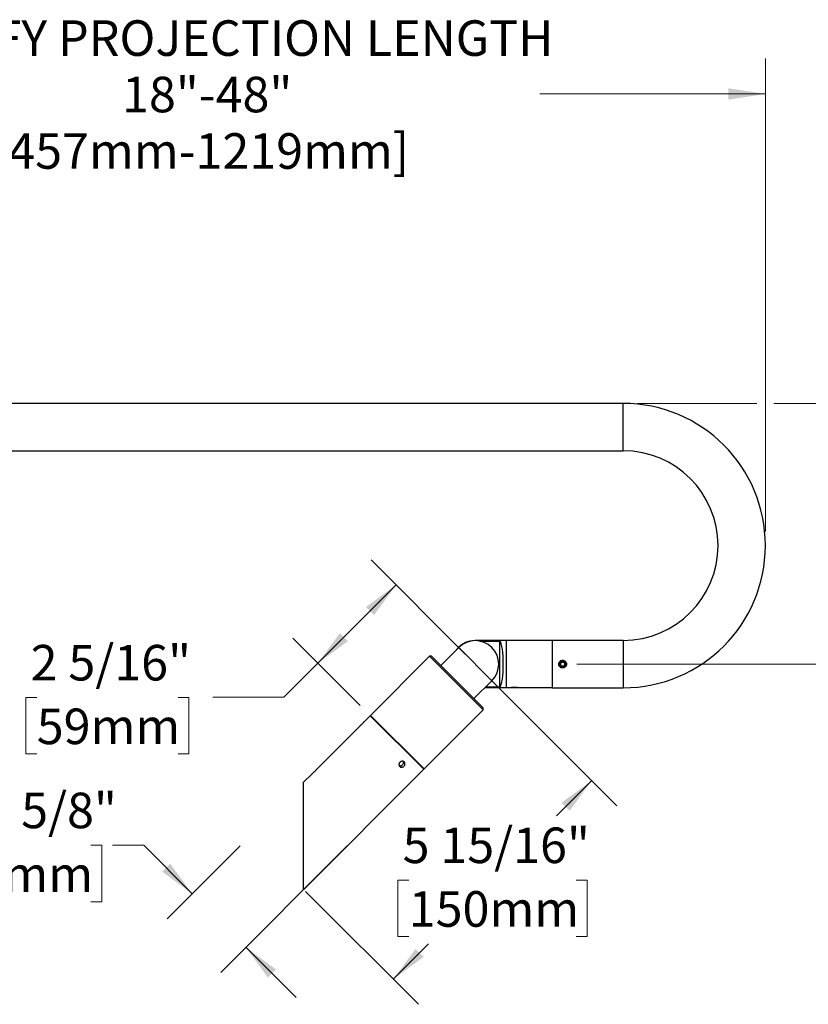
# Model space of a CAD drawing. Units: inches. Extents: x 3.2 to 63.9, y 3.4 to 46.5.
# Drawn here: x 16.9 to 33.6, y 25.4 to 46.2 of the extents above; entities that cross this region are included whole.
import ezdxf

# ---------------------------------------------------------------- set-up
doc = ezdxf.new("R2010")
doc.units = ezdxf.units.IN
doc.header["$LTSCALE"] = 6
doc.header["$MEASUREMENT"] = 0
doc.styles.add('SLDTEXTSTYLE0', font='GOTHIC.TTF', dxfattribs={"width": 0.913})
doc.dimstyles.new('SLDDIMSTYLE0', dxfattribs={"dimtxt": 0.75, "dimasz": 0.78, "dimexe": 0, "dimexo": 0.0625, "dimgap": 0.1875, "dimtad": 0, "dimtih": 1, "dimtoh": 1, "dimdec": 6, "dimrnd": 1e-09, "dimzin": 12, "dimdsep": 46, "dimlunit": 5, "dimtxsty": 'SLDTEXTSTYLE0', "dimsah": 1, "dimcen": 0.09, "dimadec": 0, "dimazin": 3, "dimtfac": 1, "dimtdec": 0, "dimtofl": 0, "dimtmove": 0, "dimatfit": 3, "dimfxl": 1, "dimfrac": 2, "dimtolj": 1, "dimtzin": 12, "dimarcsym": 0})
doc.dimstyles.new('SLDDIMSTYLE2', dxfattribs={"dimtxt": 0.75, "dimasz": 0.78, "dimexe": 0, "dimexo": 0.0625, "dimgap": 0.1875, "dimtad": 0, "dimtih": 1, "dimtoh": 1, "dimdec": 0, "dimrnd": 1e-09, "dimzin": 12, "dimdsep": 46, "dimlunit": 5, "dimtxsty": 'SLDTEXTSTYLE0', "dimsah": 1, "dimcen": 0.09, "dimadec": 0, "dimazin": 3, "dimtfac": 1, "dimtdec": 0, "dimtofl": 0, "dimtmove": 0, "dimatfit": 3, "dimfxl": 1, "dimfrac": 2, "dimtolj": 1, "dimtzin": 12, "dimarcsym": 0})
doc.dimstyles.new('SLDDIMSTYLE3', dxfattribs={"dimtxt": 0.75, "dimasz": 0.78, "dimexe": 0, "dimexo": 0.0625, "dimgap": 0.1875, "dimtad": 0, "dimtih": 1, "dimtoh": 1, "dimdec": 6, "dimrnd": 1e-09, "dimzin": 12, "dimdsep": 46, "dimlunit": 5, "dimtxsty": 'SLDTEXTSTYLE0', "dimsah": 1, "dimcen": 0.09, "dimadec": 0, "dimazin": 3, "dimtfac": 1, "dimtdec": 0, "dimtmove": 0, "dimatfit": 0, "dimfxl": 1, "dimfrac": 2, "dimtolj": 1, "dimtzin": 12, "dimarcsym": 0})

# ---------------------------------------------------------------- blocks, each defined once
blk = doc.blocks.new('_D')
at = {"color": 7, "linetype": 'Continuous', "lineweight": 0}
for p, q in [((26.741, 32.375), (29.518, 29.598)), ((28.987, 30.129), (28.241, 29.382)), ((25.124, 28.028), (24.895, 28.028)), ((24.895, 28.028), (24.895, 26.837)), ((28.661, 28.028), (28.89, 28.028)), ((28.89, 28.028), (28.89, 26.837)), ((22.944, 27.792), (25.328, 25.409)), ((24.895, 26.837), (25.124, 26.837)), ((28.89, 26.837), (28.661, 26.837)), ((24.798, 25.939), (25.544, 26.685))]:
    blk.add_line(p, q, dxfattribs=at)
at = {"color": 7, "linetype": 'Continuous', "lineweight": 18}
for points in [[(28.987, 30.129), (28.351, 29.662), (28.521, 29.492)], [(24.798, 25.939), (25.434, 26.406), (25.265, 26.575)]]:
    blk.add_solid(points, dxfattribs=at)
at = {"color": 7, "linetype": 'Continuous', "lineweight": 18, "char_height": 0.75, "attachment_point": 1, "style": 'SLDTEXTSTYLE0'}
for s, insert in [('5 15/16"', (24.995, 29.138)), ('150mm', (25.124, 27.795))]:
    blk.add_mtext(s, dxfattribs=dict(at, insert=insert))
blk = doc.blocks.new('_D_2')
at = {"color": 7, "linetype": 'Continuous', "lineweight": 0}
for p, q in [((8.654, 40.322), (8.654, 45.366)), ((32.654, 35.387), (32.654, 45.366)), ((8.654, 44.616), (13.416, 44.616)), ((32.654, 44.616), (27.893, 44.616))]:
    blk.add_line(p, q, dxfattribs=at)
at = {"color": 7, "linetype": 'Continuous', "lineweight": 18}
for points in [[(8.654, 44.616), (9.434, 44.496), (9.434, 44.736)], [(32.654, 44.616), (31.874, 44.736), (31.874, 44.496)]]:
    blk.add_solid(points, dxfattribs=at)
at = {"color": 7, "linetype": 'Continuous', "lineweight": 18, "char_height": 0.75, "attachment_point": 1, "style": 'SLDTEXTSTYLE0'}
for s, insert in [('SPECIFY PROJECTION LENGTH', (13.568, 46.17)), ('18"-48"', (19.07, 44.979)), ('[457mm-1219mm]', (16.322, 43.788))]:
    blk.add_mtext(s, dxfattribs=dict(at, insert=insert))
blk = doc.blocks.new('_D_3')
at = {"color": 7, "linetype": 'Continuous', "lineweight": 0}
for p, q in [((37.175, 38.087), (37.175, 39.587)), ((29.954, 38.087), (32.474, 38.087)), ((32.834, 38.087), (37.925, 38.087)), ((35.407, 35.331), (35.178, 35.331)), ((35.178, 35.331), (35.178, 34.14)), ((38.944, 35.331), (39.173, 35.331)), ((39.173, 35.331), (39.173, 34.14)), ((35.178, 34.14), (35.407, 34.14)), ((39.173, 34.14), (38.944, 34.14)), ((28.673, 32.587), (37.925, 32.587)), ((37.175, 32.587), (37.175, 31.087))]:
    blk.add_line(p, q, dxfattribs=at)
at = {"color": 7, "linetype": 'Continuous', "lineweight": 18}
for points in [[(37.175, 38.087), (37.295, 38.867), (37.055, 38.867)], [(37.175, 32.587), (37.055, 31.807), (37.295, 31.807)]]:
    blk.add_solid(points, dxfattribs=at)
at = {"color": 7, "linetype": 'Continuous', "lineweight": 18, "char_height": 0.75, "attachment_point": 1, "style": 'SLDTEXTSTYLE0'}
for s, insert in [('5 1/2"', (35.832, 36.441)), ('140mm', (35.407, 35.098))]:
    blk.add_mtext(s, dxfattribs=dict(at, insert=insert))
blk = doc.blocks.new('_D_4')
at = {"color": 7, "linetype": 'Continuous', "lineweight": 0}
for p, q in [((15.429, 28.763), (15.2, 28.763)), ((15.2, 28.763), (15.2, 27.573)), ((18.412, 28.763), (18.641, 28.763)), ((18.641, 28.763), (18.641, 27.573)), ((19.531, 28.763), (18.869, 28.763)), ((20.553, 27.742), (19.531, 28.763)), ((21.562, 28.751), (20.023, 27.212)), ((23.823, 28.749), (21.154, 26.08)), ((15.2, 27.573), (15.429, 27.573)), ((18.641, 27.573), (18.412, 27.573)), ((21.684, 26.611), (22.745, 25.55))]:
    blk.add_line(p, q, dxfattribs=at)
at = {"color": 7, "linetype": 'Continuous', "lineweight": 18}
for points in [[(20.553, 27.742), (20.086, 28.378), (19.916, 28.209)], [(21.684, 26.611), (22.151, 25.974), (22.321, 26.144)]]:
    blk.add_solid(points, dxfattribs=at)
at = {"color": 7, "linetype": 'Continuous', "lineweight": 18, "char_height": 0.75, "attachment_point": 1, "style": 'SLDTEXTSTYLE0'}
for s, insert in [('1 5/8"', (16.143, 29.874)), ('%%c', (15.012, 29.874)), ('41mm', (15.429, 28.531))]:
    blk.add_mtext(s, dxfattribs=dict(at, insert=insert))
blk = doc.blocks.new('_D_5')
at = {"color": 7, "linetype": 'Continuous', "lineweight": 0}
for p, q in [((26.317, 32.799), (24.328, 34.788)), ((24.858, 34.258), (23.203, 32.604)), ((24.097, 31.71), (22.673, 33.134)), ((23.203, 32.604), (22.486, 31.887)), ((17.269, 31.881), (17.041, 31.881)), ((17.041, 31.881), (17.041, 30.69)), ((20.252, 31.881), (20.481, 31.881)), ((20.481, 31.881), (20.481, 30.69)), ((22.486, 31.887), (20.986, 31.887)), ((17.041, 30.69), (17.269, 30.69)), ((20.481, 30.69), (20.252, 30.69))]:
    blk.add_line(p, q, dxfattribs=at)
at = {"color": 7, "linetype": 'Continuous', "lineweight": 18}
for points in [[(24.858, 34.258), (24.221, 33.791), (24.391, 33.622)], [(23.203, 32.604), (23.84, 33.07), (23.67, 33.24)]]:
    blk.add_solid(points, dxfattribs=at)
at = {"color": 7, "linetype": 'Continuous', "lineweight": 18, "char_height": 0.75, "attachment_point": 1, "style": 'SLDTEXTSTYLE0'}
for s, insert in [('2 5/16"', (17.14, 32.991)), ('59mm', (17.269, 31.648))]:
    blk.add_mtext(s, dxfattribs=dict(at, insert=insert))

msp = doc.modelspace()

# ---------------------------------------------------------------- linework, layer by layer
at = {"color": 7, "linetype": 'Continuous', "lineweight": 25}
for p, q in [((29.654185, 38.0868257), (14.654185, 38.0868257)), ((29.654185, 37.0868257), (29.654185, 38.0868257)), ((14.654185, 37.0868257), (29.654185, 37.0868257)), ((27.179185, 33.0818257), (26.524085, 33.0818257)), ((26.524085, 33.0818257), (26.524085, 33.0817994)), ((26.624185, 33.072624), (27.050185, 33.072624)), ((27.050185, 32.1010273), (27.050185, 33.072624)), ((28.154185, 33.0818257), (27.179185, 33.0818257)), ((27.179185, 33.0818257), (27.179185, 32.0918257)), ((29.654185, 33.0868257), (28.154185, 33.0868257)), ((28.154185, 33.0868257), (28.154185, 32.0868257)), ((29.654185, 33.0868257), (29.654185, 32.0868257)), ((26.1791671, 32.9368435), (25.800865, 32.5585414)), ((26.8792028, 32.2368078), (26.1791671, 32.9368435)), ((25.5639842, 32.7529958), (24.3159407, 31.5049523)), ((25.6064106, 32.7529958), (25.5639842, 32.7529958)), ((26.6953551, 31.6216249), (25.5639842, 32.7529958)), ((25.6064106, 32.7529958), (26.6953551, 31.6640513)), ((28.3609512, 32.6301654), (28.3295347, 32.5979008)), ((28.3609512, 32.6301654), (28.4046014, 32.6190903)), ((28.4046014, 32.6190903), (28.4168352, 32.5757505)), ((28.3417685, 32.554561), (28.3295347, 32.5979008)), ((28.3417685, 32.554561), (28.3854187, 32.5434859)), ((28.3854187, 32.5434859), (28.4168352, 32.5757505)), ((26.8792028, 32.2368078), (26.5009007, 31.8585057)), ((26.7342207, 32.0918257), (27.179185, 32.0918257)), ((27.050185, 32.1010273), (26.7434224, 32.1010273)), ((27.179185, 32.0918257), (27.2862311, 32.0918257)), ((27.4159473, 32.0918257), (27.290785, 32.0918257)), ((27.417585, 32.0918257), (27.4159473, 32.0918257)), ((27.4213323, 32.0918257), (28.154185, 32.0918257)), ((28.154185, 32.0868257), (29.654185, 32.0868257)), ((25.4473116, 30.3735814), (26.6953551, 31.6216249)), ((26.6953551, 31.6216249), (26.6953551, 31.6640513)), ((24.3088697, 31.4978812), (24.1795647, 31.3685763)), ((25.4402405, 30.3665104), (24.3088697, 31.4978812)), ((24.3159407, 31.5049523), (25.4473116, 30.3735814)), ((24.0840506, 31.2730622), (23.1698162, 30.3588278)), ((22.9052627, 27.8315326), (25.4402405, 30.3665104)), ((23.0743022, 30.2633137), (22.9033928, 30.0924043)), ((22.9033928, 27.8334025), (22.9033928, 30.0924043)), ((22.9052627, 27.8315326), (22.9033928, 27.8334025))]:
    msp.add_line(p, q, dxfattribs=at)
for radius in [0.0743398, 0.0634]:
    msp.add_circle((28.373185, 32.5868257), radius, dxfattribs=at)
for centre, radius, start, end in [((29.654185, 35.0868257), 3, 270, 90), ((29.654185, 35.0868257), 2, 0, 90), ((29.654185, 35.0868257), 2, 270, 0), ((26.524085, 32.5869257), 0.4949, 90, 141.89283022), ((26.529185, 32.5868257), 0.495, 315, 135), ((24.3230118, 31.4978812), 0.01, 135, 225), ((25.4402405, 30.3806525), 0.01, 225, 315)]:
    msp.add_arc(centre, radius, start, end, dxfattribs=at)
msp.add_ellipse((27.0334339, 32.5868257), major_axis=(0, 0.495), ratio=0.1763269807, start_param=3.3347099716, end_param=6.0900679891, dxfattribs=at)
for points, knots in [([(28.291185, 32.5868257), (28.2920792, 32.5776733), (28.2938675, 32.5593715), (28.3077928, 32.5349676), (28.3283955, 32.5162512), (28.354311, 32.5054111), (28.3822409, 32.503771), (28.4089974, 32.5113611), (28.4317905, 32.5272755), (28.448183, 32.5499414), (28.4561553, 32.5768467), (28.4547797, 32.6047436), (28.4443865, 32.6305104), (28.4260908, 32.6515054), (28.4017423, 32.6653745), (28.3741516, 32.6703787), (28.3466354, 32.6660248), (28.3221012, 32.6529455), (28.30327, 32.6324696), (28.2927687, 32.6091599), (28.2916487, 32.5933658), (28.291185, 32.5868257)], [0, 0, 0, 0, 0.0532007754, 0.1063847263, 0.1600073344, 0.2139428941, 0.2673935895, 0.3203162448, 0.3734912217, 0.427301685, 0.4811480378, 0.5343807311, 0.5873085575, 0.6406942335, 0.6946099719, 0.7482999488, 0.8013441886, 0.8543367661, 0.9079436072, 0.9618809478, 1, 1, 1, 1]), ([(27.2862311, 32.0918318), (27.2869358, 32.0919312), (27.2883537, 32.0921311), (27.2997978, 32.0935832), (27.3168259, 32.0952154), (27.3360761, 32.0963455), (27.3489586, 32.0964686), (27.354185, 32.0965186)], [0, 0, 0, 0, 0.2102645312, 0.4230654187, 0.6375652864, 0.8529609619, 1, 1, 1, 1]), ([(27.354185, 32.0965186), (27.361787, 32.0964129), (27.3769894, 32.0962016), (27.3973226, 32.0947192), (27.4125939, 32.0931081), (27.4213402, 32.091943), (27.4213345, 32.0919421), (27.4213323, 32.0919417)], [0, 0, 0, 0, 0.21345671022, 0.42686440436, 0.64154204266, 0.85706520273, 1, 1, 1, 1]), ([(24.1796162, 31.3685248), (24.1797703, 31.3687072), (24.1803759, 31.3694239), (24.1763243, 31.3646209), (24.1677637, 31.3547329), (24.1549549, 31.3405325), (24.1395355, 31.3243445), (24.1230468, 31.3080278), (24.1073639, 31.2933884), (24.0945217, 31.281982), (24.0856931, 31.2744342), (24.0845973, 31.2735147), (24.084054, 31.2730588)], [0, 0, 0, 0, 0.0365084237, 0.1434748235, 0.2505814071, 0.3580254384, 0.4654797859, 0.5725979206, 0.6795589445, 0.7867860993, 0.8942879082, 1, 1, 1, 1]), ([(23.1698677, 30.3587763), (23.1700218, 30.3589587), (23.1706274, 30.3596754), (23.1665758, 30.3548724), (23.1580152, 30.3449844), (23.1452064, 30.330784), (23.129787, 30.314596), (23.1132984, 30.2982793), (23.0976155, 30.2836399), (23.0847732, 30.2722336), (23.0759447, 30.2646857), (23.0748488, 30.2637662), (23.0743055, 30.2633103)], [0, 0, 0, 0, 0.0365084237, 0.1434748235, 0.2505814071, 0.3580254384, 0.4654797859, 0.5725979206, 0.6795589445, 0.7867860993, 0.8942879082, 1, 1, 1, 1]), ([(24.9379562, 30.5152413), (24.9438341, 30.5201554), (24.9555894, 30.529983), (24.9774312, 30.5368808), (24.9992821, 30.5369303), (25.0190124, 30.5297657), (25.0341567, 30.516405), (25.0430401, 30.4983707), (25.0447554, 30.477616), (25.0392037, 30.4563166), (25.0270941, 30.4367795), (25.0098867, 30.4211805), (24.9895245, 30.4112638), (24.9681677, 30.4081991), (24.9480782, 30.4124782), (24.931458, 30.4237367), (24.9201616, 30.4406974), (24.915437, 30.4614357), (24.917999, 30.4834683), (24.9262957, 30.5021182), (24.9346659, 30.5115383), (24.9379562, 30.5152413)], [0, 0, 0, 0, 0.0535564828, 0.1071082712, 0.1607818162, 0.2145352798, 0.2681567908, 0.3216411016, 0.3751955058, 0.4289186373, 0.4826469271, 0.5362071069, 0.5896887297, 0.6433034207, 0.6970554416, 0.7507351198, 0.8042463682, 0.8577550645, 0.9114304564, 0.9651836129, 1, 1, 1, 1]), ([(24.920824, 30.443575), (24.9222444, 30.442814), (24.9294638, 30.4389461), (24.9455861, 30.4388952), (24.9666217, 30.4440301), (24.9861929, 30.456259), (25.0018289, 30.4734288), (25.0116511, 30.4936859), (25.0151699, 30.5142653), (25.0116885, 30.52632), (25.0100681, 30.531931)], [0, 0, 0, 0, 0.0343787203, 0.1747334827, 0.3156418114, 0.4565695754, 0.5969455318, 0.7370614588, 0.87761277, 1, 1, 1, 1])]:
    msp.add_open_spline(points, degree=3, knots=knots, dxfattribs=at)

# ---------------------------------------------------------------- dimensions: what is measured, and where the dimension line sits
at = {"color": 7, "linetype": 'Continuous', "lineweight": 18}
dim = msp.add_linear_dim(base=(32.654185, 44.6163532), p1=(8.654185, 40.0218257), p2=(32.654185, 35.0868257), text='SPECIFY PROJECTION LENGTH\\P18"-48"\\P[457mm-1219mm]', dimstyle='SLDDIMSTYLE2', dxfattribs=at)
dim.commit()
dim.dimension.update_dxf_attribs({"geometry": '_D_2', "text_midpoint": (20.654185, 44.6163532), "dimtype": 160})
for base, p1, p2, angle, dimstyle, picture, middle in [((37.1754679, 38.0868257), (28.373185, 32.5868257), (29.654185, 38.0868257), 90, 'SLDDIMSTYLE3', '_D_3', (37.1754679, 35.3368257)), ((23.203235, 32.6035159), (26.529185, 32.5868257), (24.3088697, 31.4978812), 45, 'SLDDIMSTYLE0', '_D_5', (22.4864719, 31.8867527)), ((24.7978435, 25.9389518), (26.529185, 32.5868257), (22.7322611, 28.0045342), 45, 'SLDDIMSTYLE0', '_D', (26.8926473, 28.0337556))]:
    dim = msp.add_linear_dim(base=base, p1=p1, p2=p2, angle=angle, dimstyle=dimstyle, dxfattribs=at)
    dim.commit()
    dim.dimension.update_dxf_attribs({"geometry": picture, "text_midpoint": middle, "dimtype": 160})
dim = msp.add_linear_dim(base=(21.6842341, 26.610504), p1=(21.7738919, 28.9629034), p2=(24.0347636, 28.9610335), angle=315, text='%%c<>', dimstyle='SLDDIMSTYLE3', dxfattribs=at)
dim.commit()
dim.dimension.update_dxf_attribs({"geometry": '_D_4', "text_midpoint": (19.5312462, 28.7634919), "dimtype": 160})

doc.saveas('drawing.dxf')
